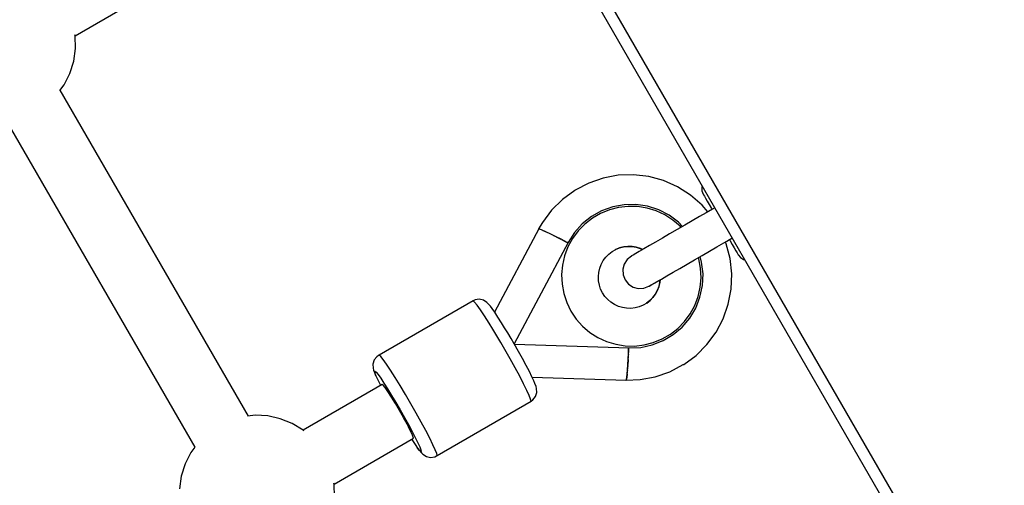
# Model space of a CAD drawing. Units: millimetres. Extents: x -8648 to 6370, y -1033 to 10886.
# Drawn here: x -2917 to -2664, y 5813 to 5933 of the extents above; entities that cross this region are included whole.
import ezdxf

# ---------------------------------------------------------------- set-up
doc = ezdxf.new("R2010")
doc.units = ezdxf.units.MM
doc.styles.get("Standard").update_dxf_attribs({"font": 'arial.ttf'})
doc.dimstyles.new('Kopia ISO-25', dxfattribs={"dimtxt": 300, "dimasz": 120, "dimexe": 1.25, "dimexo": 0.625, "dimgap": 100, "dimtad": 1, "dimlfac": 0.001, "dimrnd": 0.1, "dimtxsty": 'Standard', "dimblk": 'ARCHTICK', "dimcen": 2.5, "dimadec": 0, "dimazin": 0, "dimtfac": 1, "dimtmove": 0, "dimatfit": 3, "dimfxl": 1, "dimarcsym": 0})

# ---------------------------------------------------------------- blocks, each defined once
blk = doc.blocks.new('_ArchTick')
at = {"color": 0, "linetype": 'ByBlock', "const_width": 0.15}
blk.add_lwpolyline([(-0.5, -0.5), (0.5, 0.5)], dxfattribs=at)
blk = doc.blocks.new('*D8')
at = {"color": 0, "lineweight": -2}
for p, q in [((-2468.54, 8916.17), (-8172.08, 8916.17)), ((-8170.83, 8916.17), (-8170.83, 264.26)), ((456.12, 264.26), (-8172.08, 264.26))]:
    blk.add_line(p, q, dxfattribs=at)
at = {"layer": 'Defpoints', "color": 0}
for p in [(-2467.92, 8916.17), (-8170.83, 264.26), (456.75, 264.26)]:
    blk.add_point(p, dxfattribs=at)
at = {"color": 0, "lineweight": -2, "xscale": 120, "yscale": 120, "zscale": 120}
for p, rotation in [((-8170.83, 8916.17), 90), ((-8170.83, 264.26), 270)]:
    blk.add_blockref('_ArchTick', p, dxfattribs=dict(at, rotation=rotation))
at = {"color": 0, "insert": (-8451.12, 4590.21), "char_height": 300, "attachment_point": 5, "rotation": 90}
blk.add_mtext('8,7m', dxfattribs=at)

msp = doc.modelspace()

# ---------------------------------------------------------------- linework, layer by layer
for p, q in [((-2811.738, 6011.656), (-2503.176, 5477.552)), ((-2503.007, 5483.257), (-2809.316, 6013.462)), ((-2903.069, 5928.663), (-2882.633, 5940.477)), ((-2903.068, 5928.657), (-2903.113, 5928.889)), ((-2902.973, 5925.367), (-2903.068, 5928.657)), ((-2903.42, 5922.108), (-2902.973, 5925.367)), ((-2904.397, 5918.968), (-2903.42, 5922.108)), ((-2905.878, 5916.032), (-2904.397, 5918.968)), ((-2906.976, 5914.534), (-2905.878, 5916.032)), ((-2858.411, 5830.761), (-2906.899, 5914.639)), ((-2858.411, 5830.761), (-2906.899, 5914.639)), ((-2920.748, 5906.683), (-2872.217, 5822.731)), ((-2920.748, 5906.683), (-2872.217, 5822.731)), ((-2766.978, 5892.017), (-2770.705, 5890.729)), ((-2763.101, 5892.735), (-2766.978, 5892.017)), ((-2759.159, 5892.865), (-2763.101, 5892.735)), ((-2755.24, 5892.406), (-2759.159, 5892.865)), ((-2751.433, 5891.368), (-2755.24, 5892.406)), ((-2770.705, 5890.729), (-2774.197, 5888.9)), ((-2747.822, 5889.774), (-2751.433, 5891.368)), ((-2744.488, 5887.659), (-2747.822, 5889.774)), ((-2741.49, 5890.061), (-2741.597, 5889.662)), ((-2741.597, 5889.662), (-2741.547, 5888.725)), ((-2774.309, 5888.835), (-2777.489, 5886.505)), ((-2774.197, 5888.9), (-2774.309, 5888.835)), ((-2741.506, 5885.071), (-2744.488, 5887.659)), ((-2741.547, 5888.725), (-2741.211, 5887.85)), ((-2741.211, 5887.85), (-2741.123, 5887.699)), ((-2741.123, 5887.699), (-2740.922, 5887.35)), ((-2740.922, 5887.35), (-2740.611, 5886.812)), ((-2740.611, 5886.812), (-2740.199, 5886.1)), ((-2777.489, 5886.505), (-2780.286, 5883.725)), ((-2764.547, 5884.615), (-2767.39, 5883.596)), ((-2763.015, 5884.449), (-2765.391, 5883.841)), ((-2761.577, 5885.156), (-2764.547, 5884.615)), ((-2760.577, 5884.727), (-2763.015, 5884.449)), ((-2758.557, 5885.206), (-2761.577, 5885.156)), ((-2758.125, 5884.671), (-2760.577, 5884.727)), ((-2755.568, 5884.762), (-2758.557, 5885.206)), ((-2755.702, 5884.281), (-2758.125, 5884.671)), ((-2753.354, 5883.564), (-2755.702, 5884.281)), ((-2752.691, 5883.838), (-2755.568, 5884.762)), ((-2740.03, 5883.343), (-2741.506, 5885.071)), ((-2740.199, 5886.1), (-2739.697, 5885.231)), ((-2739.697, 5885.231), (-2739.118, 5884.229)), ((-2739.118, 5884.229), (-2738.962, 5883.96)), ((-2738.215, 5884.392), (-2738.846, 5884.027)), ((-2780.286, 5883.725), (-2782.637, 5880.559)), ((-2770.027, 5882.126), (-2772.39, 5880.246)), ((-2769.785, 5881.687), (-2771.721, 5880.181)), ((-2770.027, 5882.126), (-2770.158, 5882.051)), ((-2767.39, 5883.596), (-2770.027, 5882.126)), ((-2767.662, 5882.914), (-2769.785, 5881.687)), ((-2765.391, 5883.841), (-2767.662, 5882.914)), ((-2751.125, 5882.534), (-2753.354, 5883.564)), ((-2750.002, 5882.456), (-2752.691, 5883.838)), ((-2749.056, 5881.21), (-2751.125, 5882.534)), ((-2747.573, 5880.655), (-2750.002, 5882.456)), ((-2742.197, 5882.09), (-2744.061, 5881.013)), ((-2740.445, 5883.103), (-2742.197, 5882.09)), ((-2738.846, 5884.027), (-2740.445, 5883.103)), ((-2782.637, 5880.559), (-2783.648, 5878.909)), ((-2772.39, 5880.246), (-2774.414, 5878.006)), ((-2771.721, 5880.181), (-2773.434, 5878.426)), ((-2747.187, 5879.617), (-2749.056, 5881.21)), ((-2745.993, 5879.896), (-2747.948, 5878.766)), ((-2746.535, 5879.582), (-2747.573, 5880.655)), ((-2746.945, 5879.346), (-2747.187, 5879.617)), ((-2744.061, 5881.013), (-2745.993, 5879.896)), ((-2783.617, 5878.926), (-2794.997, 5857.536)), ((-2783.648, 5878.909), (-2783.625, 5878.912)), ((-2783.648, 5878.909), (-2783.637, 5878.889)), ((-2783.305, 5878.857), (-2783.617, 5878.926)), ((-2783.576, 5878.917), (-2783.54, 5878.921)), ((-2783.54, 5878.921), (-2783.341, 5878.865)), ((-2782.68, 5878.615), (-2783.305, 5878.857)), ((-2783.285, 5878.849), (-2783.267, 5878.844)), ((-2783.267, 5878.844), (-2782.835, 5878.68)), ((-2782.835, 5878.68), (-2782.731, 5878.635)), ((-2781.769, 5878.212), (-2782.68, 5878.615)), ((-2782.544, 5878.555), (-2782.255, 5878.432)), ((-2782.255, 5878.432), (-2781.904, 5878.272)), ((-2780.616, 5877.665), (-2781.769, 5878.212)), ((-2781.673, 5878.166), (-2781.541, 5878.106)), ((-2781.541, 5878.106), (-2780.71, 5877.71)), ((-2780.71, 5877.71), (-2780.651, 5877.681)), ((-2779.965, 5877.345), (-2780.616, 5877.665)), ((-2779.274, 5877), (-2779.965, 5877.345)), ((-2779.849, 5877.288), (-2779.78, 5877.254)), ((-2779.78, 5877.254), (-2779.635, 5877.181)), ((-2777.807, 5876.25), (-2779.274, 5877)), ((-2779.091, 5876.907), (-2778.775, 5876.748)), ((-2778.775, 5876.748), (-2777.945, 5876.32)), ((-2774.414, 5878.006), (-2776.046, 5875.464)), ((-2773.434, 5878.426), (-2774.891, 5876.453)), ((-2751.744, 5876.571), (-2753.496, 5875.558)), ((-2749.88, 5877.649), (-2751.744, 5876.571)), ((-2747.948, 5878.766), (-2749.88, 5877.649)), ((-2734.341, 5876.236), (-2733.713, 5876.599)), ((-2776.046, 5875.464), (-2789.935, 5849.36)), ((-2776.282, 5875.448), (-2777.807, 5876.25)), ((-2777.77, 5876.23), (-2777.718, 5876.204)), ((-2777.718, 5876.204), (-2776.635, 5875.635)), ((-2776.066, 5874.299), (-2776.937, 5872.004)), ((-2776.635, 5875.635), (-2776.418, 5875.519)), ((-2776.175, 5875.39), (-2776.282, 5875.448)), ((-2776.046, 5875.464), (-2776.175, 5875.39)), ((-2774.891, 5876.453), (-2776.066, 5874.299)), ((-2763.823, 5873.61), (-2762.813, 5874.022)), ((-2762.762, 5874.051), (-2763.771, 5873.64)), ((-2762.813, 5874.022), (-2761.757, 5874.292)), ((-2761.706, 5874.321), (-2762.762, 5874.051)), ((-2761.757, 5874.292), (-2760.674, 5874.416)), ((-2760.623, 5874.445), (-2761.706, 5874.321)), ((-2760.674, 5874.416), (-2759.584, 5874.39)), ((-2759.533, 5874.42), (-2760.623, 5874.445)), ((-2759.584, 5874.39), (-2758.507, 5874.217)), ((-2758.456, 5874.247), (-2759.533, 5874.42)), ((-2758.507, 5874.217), (-2757.464, 5873.899)), ((-2757.412, 5873.928), (-2758.456, 5874.247)), ((-2755.095, 5874.634), (-2756.504, 5873.82)), ((-2753.496, 5875.558), (-2755.095, 5874.634)), ((-2739.557, 5873.221), (-2737.693, 5874.299)), ((-2737.693, 5874.299), (-2735.941, 5875.311)), ((-2735.941, 5875.311), (-2734.341, 5876.236)), ((-2735.492, 5875.571), (-2735.119, 5875.786)), ((-2735.285, 5875.091), (-2735.492, 5875.571)), ((-2734.274, 5871.274), (-2735.285, 5875.091)), ((-2735.119, 5875.786), (-2734.458, 5876.168)), ((-2734.458, 5876.168), (-2734.303, 5875.9)), ((-2734.303, 5875.9), (-2733.723, 5874.897)), ((-2733.723, 5874.897), (-2733.221, 5874.029)), ((-2733.221, 5874.029), (-2732.809, 5873.316)), ((-2776.937, 5872.004), (-2777.488, 5869.612)), ((-2766.984, 5870.768), (-2766.337, 5871.645)), ((-2766.337, 5871.645), (-2765.575, 5872.425)), ((-2765.575, 5872.425), (-2764.715, 5873.094)), ((-2764.715, 5873.094), (-2763.771, 5873.64)), ((-2763.771, 5873.64), (-2763.823, 5873.61)), ((-2759.731, 5871.954), (-2760.824, 5871.068)), ((-2759.656, 5871.997), (-2759.731, 5871.954)), ((-2759.284, 5872.213), (-2759.656, 5871.997)), ((-2758.623, 5872.595), (-2759.284, 5872.213)), ((-2757.689, 5873.135), (-2758.623, 5872.595)), ((-2756.504, 5873.82), (-2757.689, 5873.135)), ((-2757.464, 5873.899), (-2756.854, 5873.617)), ((-2756.803, 5873.647), (-2757.412, 5873.928)), ((-2743.444, 5870.974), (-2741.489, 5872.104)), ((-2742.326, 5871.208), (-2742.44, 5871.554)), ((-2741.619, 5870.356), (-2742.031, 5871.791)), ((-2741.489, 5872.104), (-2739.557, 5873.221)), ((-2732.809, 5873.316), (-2732.499, 5872.779)), ((-2732.499, 5872.779), (-2732.297, 5872.43)), ((-2732.297, 5872.43), (-2732.209, 5872.279)), ((-2732.209, 5872.279), (-2731.619, 5871.55)), ((-2731.619, 5871.55), (-2730.832, 5871.04)), ((-2777.488, 5869.612), (-2777.708, 5867.167)), ((-2767.894, 5868.791), (-2767.507, 5869.81)), ((-2767.507, 5869.81), (-2766.984, 5870.768)), ((-2761.589, 5869.887), (-2761.952, 5868.527)), ((-2760.824, 5871.068), (-2761.589, 5869.887)), ((-2747.24, 5868.779), (-2745.376, 5869.857)), ((-2745.376, 5869.857), (-2743.444, 5870.974)), ((-2741.878, 5868.793), (-2742.326, 5871.208)), ((-2741.271, 5867.352), (-2741.619, 5870.356)), ((-2733.844, 5867.349), (-2734.274, 5871.274)), ((-2730.832, 5871.04), (-2730.441, 5870.936)), ((-2777.708, 5867.167), (-2777.593, 5864.714)), ((-2768.236, 5866.641), (-2768.139, 5867.727)), ((-2768.185, 5865.55), (-2768.236, 5866.641)), ((-2768.139, 5867.727), (-2767.894, 5868.791)), ((-2761.952, 5868.527), (-2761.877, 5867.122)), ((-2761.877, 5867.122), (-2761.372, 5865.808)), ((-2752, 5866.028), (-2750.591, 5866.842)), ((-2750.591, 5866.842), (-2748.992, 5867.767)), ((-2748.992, 5867.767), (-2747.24, 5868.779)), ((-2741.983, 5863.895), (-2741.764, 5866.34)), ((-2741.764, 5866.34), (-2741.878, 5868.793)), ((-2741.415, 5864.333), (-2741.271, 5867.352)), ((-2734.002, 5863.404), (-2733.844, 5867.349)), ((-2777.593, 5864.714), (-2777.145, 5862.299)), ((-2767.986, 5864.477), (-2768.185, 5865.55)), ((-2767.643, 5863.44), (-2767.986, 5864.477)), ((-2761.372, 5865.808), (-2760.485, 5864.714)), ((-2760.485, 5864.714), (-2759.304, 5863.948)), ((-2759.304, 5863.948), (-2757.945, 5863.584)), ((-2756.54, 5863.658), (-2755.227, 5864.162)), ((-2755.227, 5864.162), (-2755.152, 5864.206)), ((-2755.152, 5864.206), (-2754.779, 5864.421)), ((-2755.152, 5864.206), (-2755.002, 5864.292)), ((-2755.002, 5864.292), (-2754.484, 5864.591)), ((-2754.779, 5864.421), (-2754.119, 5864.803)), ((-2754.484, 5864.591), (-2753.685, 5865.054)), ((-2754.119, 5864.803), (-2753.185, 5865.343)), ((-2753.685, 5865.054), (-2752.622, 5865.668)), ((-2753.185, 5865.343), (-2752, 5866.028)), ((-2752.655, 5864.094), (-2753.042, 5863.074)), ((-2752.991, 5863.103), (-2752.604, 5864.123)), ((-2752.41, 5865.157), (-2752.655, 5864.094)), ((-2752.622, 5865.668), (-2752.35, 5865.825)), ((-2752.604, 5864.123), (-2752.359, 5865.186)), ((-2752.35, 5865.825), (-2752.41, 5865.157)), ((-2752.359, 5865.186), (-2752.299, 5865.855)), ((-2742.534, 5861.503), (-2741.983, 5863.895)), ((-2742.05, 5861.378), (-2741.415, 5864.333)), ((-2777.145, 5862.299), (-2776.374, 5859.967)), ((-2767.163, 5862.46), (-2767.643, 5863.44)), ((-2766.553, 5861.554), (-2767.163, 5862.46)), ((-2765.826, 5860.74), (-2766.553, 5861.554)), ((-2757.945, 5863.584), (-2756.54, 5863.658)), ((-2754.922, 5860.489), (-2754.161, 5861.269)), ((-2753.564, 5862.117), (-2754.212, 5861.24)), ((-2754.161, 5861.269), (-2753.513, 5862.146)), ((-2753.042, 5863.074), (-2753.564, 5862.117)), ((-2753.513, 5862.146), (-2752.991, 5863.103)), ((-2743.405, 5859.208), (-2742.534, 5861.503)), ((-2743.157, 5858.567), (-2742.05, 5861.378)), ((-2734.746, 5859.529), (-2734.002, 5863.404)), ((-2800.519, 5860.429), (-2824.718, 5846.441)), ((-2800.018, 5860.661), (-2800.519, 5860.429)), ((-2800.125, 5860.07), (-2800.519, 5860.429)), ((-2799.492, 5859.281), (-2800.125, 5860.07)), ((-2798.933, 5860.83), (-2800.018, 5860.661)), ((-2798.642, 5858.089), (-2799.492, 5859.281)), ((-2797.862, 5860.594), (-2798.933, 5860.83)), ((-2796.95, 5859.986), (-2797.862, 5860.594)), ((-2796.613, 5859.679), (-2796.95, 5859.986)), ((-2796.072, 5859.005), (-2796.613, 5859.679)), ((-2795.624, 5858.415), (-2796.072, 5859.005)), ((-2776.374, 5859.967), (-2775.292, 5857.761)), ((-2764.995, 5860.032), (-2765.826, 5860.74)), ((-2764.076, 5859.443), (-2764.995, 5860.032)), ((-2763.085, 5858.986), (-2764.076, 5859.443)), ((-2762.042, 5858.667), (-2763.085, 5858.986)), ((-2757.735, 5858.863), (-2758.791, 5858.592)), ((-2756.726, 5859.274), (-2757.735, 5858.863)), ((-2755.782, 5859.82), (-2756.726, 5859.274)), ((-2754.973, 5860.459), (-2755.834, 5859.79)), ((-2755.782, 5859.82), (-2754.922, 5860.489)), ((-2754.212, 5861.24), (-2754.973, 5860.459)), ((-2744.58, 5857.054), (-2743.405, 5859.208)), ((-2736.059, 5855.808), (-2734.746, 5859.529)), ((-2797.604, 5856.535), (-2798.642, 5858.089)), ((-2796.413, 5854.672), (-2797.604, 5856.535)), ((-2794.944, 5857.461), (-2795.624, 5858.415)), ((-2794.113, 5856.218), (-2794.944, 5857.461)), ((-2793.161, 5854.728), (-2794.113, 5856.218)), ((-2775.292, 5857.761), (-2773.92, 5855.723)), ((-2760.965, 5858.494), (-2762.042, 5858.667)), ((-2759.875, 5858.469), (-2760.965, 5858.494)), ((-2758.791, 5858.592), (-2759.875, 5858.469)), ((-2746.038, 5855.081), (-2744.58, 5857.054)), ((-2744.707, 5855.974), (-2743.157, 5858.567)), ((-2795.443, 5853.11), (-2796.413, 5854.672)), ((-2792.385, 5853.478), (-2793.161, 5854.728)), ((-2773.92, 5855.723), (-2772.284, 5853.89)), ((-2772.284, 5853.89), (-2770.415, 5852.297)), ((-2748.96, 5851.716), (-2746.659, 5853.67)), ((-2747.751, 5853.326), (-2746.038, 5855.081)), ((-2746.659, 5853.67), (-2744.707, 5855.974)), ((-2737.912, 5852.326), (-2736.059, 5855.808)), ((-2794.429, 5851.439), (-2795.443, 5853.11)), ((-2793.39, 5849.692), (-2794.429, 5851.439)), ((-2791.574, 5852.142), (-2792.385, 5853.478)), ((-2790.742, 5850.744), (-2791.574, 5852.142)), ((-2770.415, 5852.297), (-2768.346, 5850.973)), ((-2751.81, 5850.593), (-2749.686, 5851.82)), ((-2751.55, 5850.163), (-2748.96, 5851.716)), ((-2749.686, 5851.82), (-2747.751, 5853.326)), ((-2740.263, 5849.159), (-2737.912, 5852.326)), ((-2792.345, 5847.902), (-2793.39, 5849.692)), ((-2789.907, 5849.312), (-2790.742, 5850.744)), ((-2788.814, 5847.397), (-2789.907, 5849.312)), ((-2789.879, 5849.264), (-2760.327, 5848.272)), ((-2768.346, 5850.973), (-2766.117, 5849.943)), ((-2766.117, 5849.943), (-2763.77, 5849.227)), ((-2763.77, 5849.227), (-2761.347, 5848.836)), ((-2761.347, 5848.836), (-2758.894, 5848.78)), ((-2758.894, 5848.78), (-2756.457, 5849.058)), ((-2757.31, 5848.418), (-2754.358, 5849.054)), ((-2756.457, 5849.058), (-2754.08, 5849.666)), ((-2754.358, 5849.054), (-2751.55, 5850.163)), ((-2754.08, 5849.666), (-2751.81, 5850.593)), ((-2751.681, 5850.088), (-2751.55, 5850.163)), ((-2743.06, 5846.38), (-2740.263, 5849.159)), ((-2825.31, 5846.039), (-2825.998, 5845.183)), ((-2824.86, 5846.358), (-2825.31, 5846.039)), ((-2824.718, 5846.441), (-2824.86, 5846.358)), ((-2824.323, 5846.081), (-2824.718, 5846.441)), ((-2823.691, 5845.292), (-2824.323, 5846.081)), ((-2790.979, 5845.509), (-2792.345, 5847.902)), ((-2787.779, 5845.535), (-2788.814, 5847.397)), ((-2760.572, 5845.363), (-2760.502, 5846.888)), ((-2760.527, 5846.308), (-2760.56, 5845.624)), ((-2760.512, 5846.667), (-2760.527, 5846.308)), ((-2760.502, 5846.888), (-2760.456, 5848.197)), ((-2760.479, 5847.499), (-2760.494, 5847.122)), ((-2760.457, 5848.18), (-2760.479, 5847.499)), ((-2760.456, 5848.197), (-2760.327, 5848.272)), ((-2760.327, 5848.272), (-2757.31, 5848.418)), ((-2746.24, 5844.049), (-2743.06, 5846.38)), ((-2825.998, 5845.183), (-2826.329, 5844.138)), ((-2826.329, 5844.138), (-2826.257, 5843.044)), ((-2822.84, 5844.1), (-2823.691, 5845.292)), ((-2821.802, 5842.546), (-2822.84, 5844.1)), ((-2789.686, 5843.181), (-2790.979, 5845.509)), ((-2786.837, 5843.79), (-2787.779, 5845.535)), ((-2786.021, 5842.22), (-2786.837, 5843.79)), ((-2760.741, 5842.667), (-2760.652, 5843.938)), ((-2760.666, 5843.748), (-2760.711, 5843.061)), ((-2760.652, 5843.938), (-2760.572, 5845.363)), ((-2760.644, 5844.064), (-2760.649, 5843.994)), ((-2760.582, 5845.154), (-2760.644, 5844.064)), ((-2760.577, 5845.278), (-2760.582, 5845.154)), ((-2749.844, 5842.155), (-2746.352, 5843.984)), ((-2746.352, 5843.984), (-2746.24, 5844.049)), ((-2826.257, 5843.044), (-2826.159, 5842.599)), ((-2826.159, 5842.599), (-2825.844, 5841.794)), ((-2825.943, 5842.282), (-2825.829, 5842.347)), ((-2825.851, 5841.865), (-2825.943, 5842.282)), ((-2825.557, 5841.111), (-2825.851, 5841.865)), ((-2825.844, 5841.794), (-2825.557, 5841.111)), ((-2825.829, 5842.347), (-2825.514, 5842.06)), ((-2825.557, 5841.111), (-2825.07, 5840.046)), ((-2825.514, 5842.06), (-2825.008, 5841.428)), ((-2825.008, 5841.428), (-2824.328, 5840.475)), ((-2820.611, 5840.683), (-2821.802, 5842.546)), ((-2788.509, 5840.999), (-2789.686, 5843.181)), ((-2787.489, 5839.037), (-2788.509, 5840.999)), ((-2785.359, 5840.88), (-2786.021, 5842.22)), ((-2760.929, 5840.777), (-2760.835, 5841.6)), ((-2760.854, 5841.409), (-2760.927, 5840.796)), ((-2760.843, 5841.529), (-2760.854, 5841.409)), ((-2760.835, 5841.6), (-2760.741, 5842.667)), ((-2760.782, 5842.169), (-2760.818, 5841.791)), ((-2760.756, 5842.494), (-2760.782, 5842.169)), ((-2760.711, 5843.061), (-2760.73, 5842.831)), ((-2753.57, 5840.867), (-2749.844, 5842.155)), ((-2823.91, 5838.896), (-2844.346, 5827.082)), ((-2825.07, 5840.046), (-2824.407, 5838.706)), ((-2824.407, 5838.706), (-2824.368, 5838.631)), ((-2824.328, 5840.475), (-2823.497, 5839.232)), ((-2823.667, 5838.721), (-2823.91, 5838.896)), ((-2823.168, 5838.087), (-2823.667, 5838.721)), ((-2823.497, 5839.232), (-2822.544, 5837.742)), ((-2819.308, 5838.575), (-2820.611, 5840.683)), ((-2817.936, 5836.292), (-2819.308, 5838.575)), ((-2786.66, 5837.362), (-2787.489, 5839.037)), ((-2784.872, 5839.815), (-2785.359, 5840.88)), ((-2785.319, 5840.793), (-2761.108, 5839.98)), ((-2784.584, 5839.132), (-2784.872, 5839.815)), ((-2784.27, 5838.327), (-2784.584, 5839.132)), ((-2761.142, 5839.982), (-2761.13, 5839.965)), ((-2761.13, 5839.965), (-2757.448, 5840.15)), ((-2761.12, 5839.981), (-2761.13, 5839.965)), ((-2761.108, 5839.98), (-2761.022, 5840.23)), ((-2761.066, 5840.066), (-2761.093, 5840.024)), ((-2761.037, 5840.186), (-2761.066, 5840.066)), ((-2761.022, 5840.23), (-2760.929, 5840.777)), ((-2760.998, 5840.345), (-2761.012, 5840.288)), ((-2760.936, 5840.739), (-2760.998, 5840.345)), ((-2760.927, 5840.796), (-2760.928, 5840.787)), ((-2757.448, 5840.15), (-2753.57, 5840.867)), ((-2822.447, 5837.035), (-2823.168, 5838.087)), ((-2822.544, 5837.742), (-2821.502, 5836.055)), ((-2821.553, 5835.638), (-2822.447, 5837.035)), ((-2821.502, 5836.055), (-2820.404, 5834.229)), ((-2816.544, 5833.914), (-2817.936, 5836.292)), ((-2786.052, 5836.031), (-2786.66, 5837.362)), ((-2785.684, 5835.089), (-2786.052, 5836.031)), ((-2784.43, 5835.743), (-2784.1, 5836.788)), ((-2784.171, 5837.882), (-2784.27, 5838.327)), ((-2784.1, 5836.788), (-2784.171, 5837.882)), ((-2820.546, 5833.992), (-2821.553, 5835.638)), ((-2819.496, 5832.207), (-2820.546, 5833.992)), ((-2820.404, 5834.229), (-2819.29, 5832.326)), ((-2815.177, 5831.52), (-2816.544, 5833.914)), ((-2809.767, 5820.579), (-2785.569, 5834.568)), ((-2785.569, 5834.568), (-2785.684, 5835.089)), ((-2785.569, 5834.568), (-2785.118, 5834.887)), ((-2785.118, 5834.887), (-2784.43, 5835.743)), ((-2856.694, 5830.951), (-2858.54, 5830.747)), ((-2853.411, 5830.769), (-2856.694, 5830.951)), ((-2818.473, 5830.407), (-2819.496, 5832.207)), ((-2819.29, 5832.326), (-2818.197, 5830.411)), ((-2813.884, 5829.192), (-2815.177, 5831.52)), ((-2850.202, 5830.049), (-2853.411, 5830.769)), ((-2847.154, 5828.81), (-2850.202, 5830.049)), ((-2844.351, 5827.086), (-2847.154, 5828.81)), ((-2817.549, 5828.712), (-2818.473, 5830.407)), ((-2818.197, 5830.411), (-2817.162, 5828.549)), ((-2816.785, 5827.24), (-2817.549, 5828.712)), ((-2817.162, 5828.549), (-2816.221, 5826.803)), ((-2812.707, 5827.011), (-2813.884, 5829.192)), ((-2844.173, 5826.931), (-2844.351, 5827.086)), ((-2816.233, 5826.09), (-2816.785, 5827.24)), ((-2815.933, 5825.341), (-2816.233, 5826.09)), ((-2816.221, 5826.803), (-2815.405, 5825.234)), ((-2811.687, 5825.049), (-2812.707, 5827.011)), ((-2836.339, 5813.23), (-2815.902, 5825.044)), ((-2816.361, 5824.779), (-2816.315, 5824.708)), ((-2816.315, 5824.708), (-2815.485, 5823.465)), ((-2815.902, 5825.044), (-2815.933, 5825.341)), ((-2815.485, 5823.465), (-2814.804, 5822.511)), ((-2815.405, 5825.234), (-2814.742, 5823.894)), ((-2814.742, 5823.894), (-2814.256, 5822.829)), ((-2810.859, 5823.374), (-2811.687, 5825.049)), ((-2810.25, 5822.042), (-2810.859, 5823.374)), ((-2873.26, 5821.374), (-2874.741, 5818.439)), ((-2872.238, 5822.768), (-2873.26, 5821.374)), ((-2814.298, 5821.88), (-2814.804, 5822.511)), ((-2814.804, 5822.511), (-2814.356, 5821.921)), ((-2814.356, 5821.921), (-2813.816, 5821.247)), ((-2813.983, 5821.592), (-2814.298, 5821.88)), ((-2814.256, 5822.829), (-2813.961, 5822.075)), ((-2813.869, 5821.658), (-2813.983, 5821.592)), ((-2813.961, 5822.075), (-2813.869, 5821.658)), ((-2813.816, 5821.247), (-2813.479, 5820.94)), ((-2813.479, 5820.94), (-2812.567, 5820.332)), ((-2809.882, 5821.1), (-2810.25, 5822.042)), ((-2809.767, 5820.579), (-2809.882, 5821.1)), ((-2874.741, 5818.439), (-2875.718, 5815.299)), ((-2812.567, 5820.332), (-2811.496, 5820.096)), ((-2811.496, 5820.096), (-2810.411, 5820.266)), ((-2810.411, 5820.266), (-2809.909, 5820.497)), ((-2809.909, 5820.497), (-2809.767, 5820.579)), ((-2875.718, 5815.299), (-2876.165, 5812.039)), ((-2836.337, 5813.223), (-2836.383, 5813.456)), ((-2836.242, 5809.934), (-2836.337, 5813.223))]:
    msp.add_line(p, q)

# ---------------------------------------------------------------- dimensions: what is measured, and where the dimension line sits
dim = msp.add_linear_dim(base=(-8170.829, 264.256), p1=(-2467.915, 8916.168, 0), p2=(456.749, 264.256, -487.369), angle=90, dimstyle='Kopia ISO-25', override={"dimpost": 'm'})
dim.commit()
dim.dimension.update_dxf_attribs({"geometry": '*D8', "text_midpoint": (-8451.116, 4590.212)})

doc.saveas('drawing.dxf')
